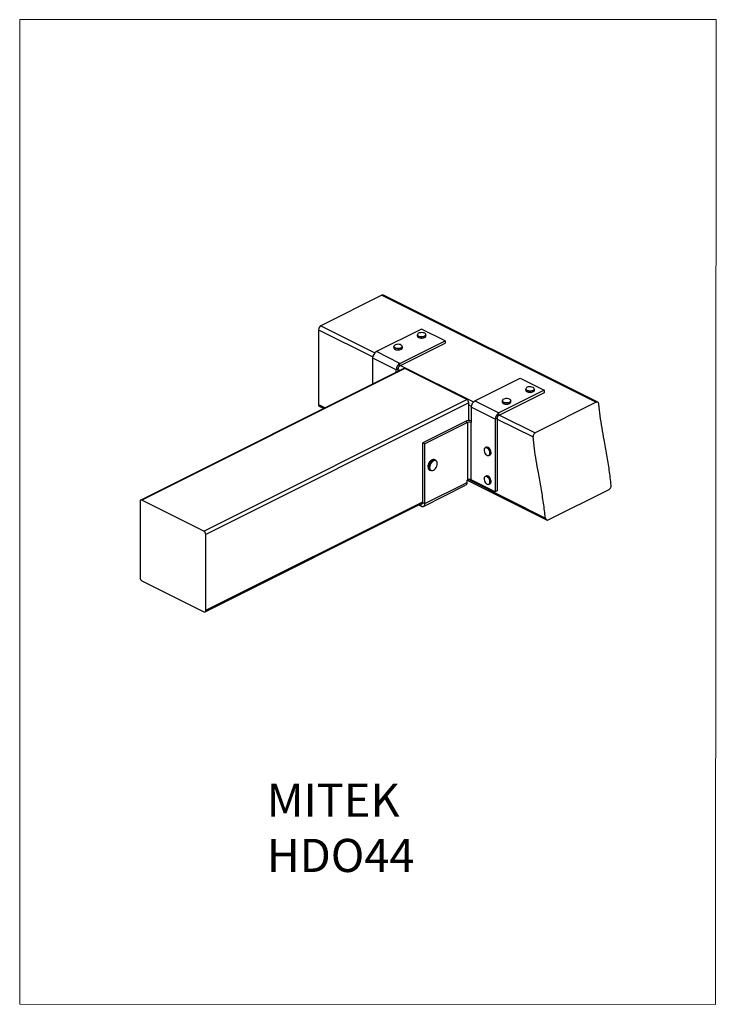
# Model space of a CAD drawing. Units: millimetres. Extents: x -1340 to -499, y -487 to 701.
import ezdxf

# ---------------------------------------------------------------- set-up
doc = ezdxf.new("R2010")
doc.units = ezdxf.units.MM
doc.header["$MEASUREMENT"] = 0
doc.layers.get('0').update_dxf_attribs({"linetype": 'CONTINUOUS', "lineweight": 15})
doc.layers.add('OBJ', color=179, linetype='CONTINUOUS')
doc.styles.add('SLDTEXTSTYLE0', font='TXT', dxfattribs={"width": 0.605})

msp = doc.modelspace()

# ---------------------------------------------------------------- linework, layer by layer
at = {"color": 7, "linetype": 'Continuous', "lineweight": 25}
for p, q in [((-902.8, 368.5), (-976.5, 331.6)), ((-902.8, 368.5), (-644.1, 239.2)), ((-642.2, 239.2), (-901, 368.6)), ((-979.3, 326.8), (-979.3, 236.5)), ((-979.3, 326.8), (-913.7, 294)), ((-976.5, 331.6), (-911.1, 299)), ((-854.8, 327.6), (-909.4, 300.3)), ((-826.5, 313.4), (-854.8, 327.6)), ((-881, 286.1), (-826.5, 313.4)), ((-881, 283.2), (-826.5, 310.5)), ((-860, 320.7), (-860, 319.2)), ((-849.6, 319.2), (-849.6, 320.7)), ((-826.5, 313.4), (-826.5, 310.5)), ((-881, 286.1), (-909.4, 300.3)), ((-888.4, 306.5), (-888.4, 305)), ((-877.9, 305), (-877.9, 306.5)), ((-885.5, 278.4), (-913.9, 292.5)), ((-913.9, 261.2), (-913.9, 292.5)), ((-881, 283.2), (-881, 286.1)), ((-876.4, 279.9), (-1193.9, 121.1)), ((-875, 279.8), (-1192.5, 121.1)), ((-883.2, 279.6), (-885.5, 278.4)), ((-885.5, 275.3), (-885.5, 278.4)), ((-883.2, 276.5), (-883.2, 279.6)), ((-883.2, 278.7), (-881, 277.6)), ((-880.3, 283.6), (-792.3, 239.6)), ((-800.1, 242.4), (-875, 279.8)), ((-790.5, 240.9), (-736, 268.2)), ((-736, 268.2), (-706.9, 253.6)), ((-706.9, 253.6), (-761.5, 226.4)), ((-706.9, 250.7), (-761.5, 223.4)), ((-729.2, 255.2), (-729.2, 253.8)), ((-718.7, 253.8), (-718.7, 255.2)), ((-718.7, 253.5), (-718.7, 253.8)), ((-706.9, 253.6), (-706.9, 250.7)), ((-1117.6, 83.6), (-800.1, 242.4)), ((-797.9, 238.5), (-1115.4, 79.7)), ((-797.9, 217), (-797.9, 238.5)), ((-790.5, 240.9), (-761.5, 226.4)), ((-757.5, 241.1), (-757.5, 239.6)), ((-747, 239.6), (-747, 241.1)), ((-644.1, 239.2), (-717.8, 202.3)), ((-979.3, 236.5), (-971.3, 232.5)), ((-978.3, 234.3), (-972.9, 231.6)), ((-797.9, 236), (-794.9, 234.6)), ((-766, 218.6), (-795, 233.1)), ((-795, 233.1), (-795, 214.9)), ((-761.5, 223.4), (-761.5, 226.4)), ((-801.7, 216.1), (-853.4, 190.2)), ((-799.3, 214.9), (-851, 189)), ((-799.3, 214.9), (-801.7, 216.1)), ((-799.3, 214.9), (-799.3, 145.5)), ((-795, 145.5), (-795, 214.9)), ((-763.6, 219.8), (-766, 218.6)), ((-766, 218.6), (-766, 130.9)), ((-763.6, 219.8), (-763.6, 132.1)), ((-763.6, 218.9), (-720.3, 197.3)), ((-760.8, 223.8), (-717.8, 202.3)), ((-851, 189), (-853.4, 190.2)), ((-853.4, 118.2), (-853.4, 190.2)), ((-851, 117), (-851, 189)), ((-776.9, 184.9), (-778.1, 184.3)), ((-837.8, 169.2), (-839, 169.9)), ((-773.4, 175), (-772.3, 175.6)), ((-845.3, 157.3), (-844, 156.7)), ((-800, 145.1), (-799.3, 145.5)), ((-800, 144.4), (-798.7, 145.1)), ((-800, 142.5), (-800, 145.1)), ((-799.2, 144.8), (-704.1, 97.2)), ((-798, 145.8), (-705.4, 99.5)), ((-766, 130.9), (-795, 145.5)), ((-776.9, 150.2), (-778.1, 149.6)), ((-852.7, 113.5), (-801.7, 139.1)), ((-851, 117), (-800, 142.5)), ((-773.4, 140.3), (-772.3, 140.9)), ((-763.6, 132.1), (-766, 130.9)), ((-702.2, 97.3), (-628.5, 134.1)), ((-1194.7, 119.4), (-1194.7, 27.8)), ((-1117.6, 83.6), (-1192.5, 121.1)), ((-1115.4, -11.9), (-853.4, 119.1)), ((-1116.2, -13.7), (-853.4, 117.7)), ((-858.5, 115.2), (-855.5, 113.7)), ((-855.6, 116.7), (-855.5, 116.6)), ((-855.5, 116.6), (-853.4, 117.7)), ((-855.5, 113.7), (-855.5, 116.6)), ((-853.4, 118.2), (-851, 117)), ((-1115.4, -11.9), (-1115.4, 79.7)), ((-1192.5, 23.8), (-1117.6, -13.6))]:
    msp.add_line(p, q, dxfattribs=at)
msp.add_lwpolyline([(-499.1, 701), (-1340, 701), (-1340, -487.4), (-499.9, -487.5)], close=True)
at = {"color": 7, "linetype": 'Continuous', "lineweight": 25, "flags": 128}
for points in [[(-855.6, 318.3), (-854.1, 318.3), (-852.6, 318.5), (-851.4, 318.9), (-850.4, 319.5), (-849.9, 320.2), (-849.8, 321), (-850.1, 321.7), (-850.8, 322.4), (-851.9, 322.9), (-853.3, 323.2), (-854.8, 323.4), (-856.3, 323.2), (-857.7, 322.9), (-858.8, 322.4), (-859.5, 321.8), (-859.9, 321), (-859.8, 320.3), (-859.2, 319.6), (-858.3, 319), (-857, 318.5), (-855.6, 318.3)], [(-879.5, 304.9), (-878.6, 305.5), (-878.2, 306.2), (-878.1, 307), (-878.5, 307.7), (-879.4, 308.3), (-880.5, 308.8), (-881.9, 309.1), (-883.4, 309.2), (-884.9, 309), (-886.2, 308.7), (-887.3, 308.1), (-888, 307.4), (-888.2, 306.7), (-888, 305.9), (-887.4, 305.3), (-886.4, 304.7), (-885.1, 304.3), (-883.6, 304.1), (-882.1, 304.2), (-880.7, 304.4), (-879.5, 304.9)], [(-855.6, 318.1), (-857.1, 318.3), (-858.4, 318.8), (-859.4, 319.4), (-859.9, 320.1), (-860, 320.7)], [(-860, 319.2), (-859.9, 318.6), (-859.4, 317.9), (-858.4, 317.3), (-857.1, 316.9), (-855.6, 316.6)], [(-849.6, 320.7), (-849.7, 320.1), (-850.3, 319.4), (-851.3, 318.8), (-852.6, 318.3), (-854.1, 318.1), (-855.6, 318.1)], [(-855.6, 316.6), (-854.1, 316.6), (-852.6, 316.9), (-851.3, 317.3), (-850.3, 317.9), (-849.7, 318.6), (-849.6, 319.2)], [(-879.4, 304.7), (-880.6, 304.2), (-882.1, 303.9), (-883.7, 303.9), (-885.2, 304.1), (-886.5, 304.5), (-887.5, 305.1), (-888.2, 305.8), (-888.4, 306.5)], [(-888.4, 305), (-888.2, 304.3), (-887.5, 303.6), (-886.5, 303), (-885.2, 302.6), (-883.7, 302.4), (-882.1, 302.5), (-880.6, 302.8), (-879.4, 303.2)], [(-718.7, 255.2), (-718.7, 254.9), (-719.1, 254.2), (-720, 253.5), (-721.1, 253), (-722.6, 252.7), (-724.1, 252.6), (-725.6, 252.8), (-727, 253.1), (-728.1, 253.7), (-728.9, 254.4), (-729.2, 255.1), (-729.2, 255.2)], [(-729.2, 253.8), (-729.2, 253.7), (-728.9, 252.9), (-728.1, 252.2), (-727, 251.7), (-725.6, 251.3), (-724.1, 251.2), (-722.6, 251.2), (-721.1, 251.6), (-720, 252.1), (-719.1, 252.7), (-718.7, 253.5)], [(-718.9, 255.1), (-718.9, 255.8), (-719.4, 256.6), (-720.3, 257.2), (-721.6, 257.6), (-723, 257.9), (-724.5, 257.9), (-726, 257.7), (-727.2, 257.3), (-728.2, 256.7), (-728.8, 256), (-729, 255.3), (-728.7, 254.5), (-728, 253.9), (-726.9, 253.3), (-725.6, 253), (-724.1, 252.8), (-722.6, 252.9), (-721.2, 253.2), (-720.1, 253.7), (-719.3, 254.4), (-718.9, 255.1)], [(-747, 241.1), (-747.1, 240.9), (-747.4, 240.1), (-748.2, 239.4), (-749.3, 238.9), (-750.7, 238.6), (-752.3, 238.4), (-753.8, 238.6), (-755.2, 238.9), (-756.4, 239.4), (-757.1, 240.1), (-757.5, 240.9), (-757.5, 241.1)], [(-757.5, 239.6), (-757.5, 239.4), (-757.1, 238.6), (-756.4, 238), (-755.2, 237.4), (-753.8, 237.1), (-752.3, 237), (-750.7, 237.1), (-749.3, 237.4), (-748.2, 238), (-747.4, 238.6), (-747.1, 239.4), (-747, 239.6)], [(-747.3, 241.8), (-747.9, 242.5), (-748.8, 243.1), (-750.1, 243.5), (-751.5, 243.7), (-753, 243.7), (-754.5, 243.5), (-755.7, 243.1), (-756.7, 242.5), (-757.2, 241.8), (-757.3, 241), (-757, 240.3), (-756.2, 239.6), (-755.1, 239.1), (-753.8, 238.8), (-752.3, 238.7), (-750.8, 238.8), (-749.4, 239.1), (-748.3, 239.6), (-747.5, 240.3), (-747.2, 241), (-747.3, 241.8)], [(-774.5, 174.9), (-773.6, 175.1), (-772.9, 175.8), (-772.4, 176.8), (-772.3, 178), (-772.5, 179.4), (-773, 180.8), (-773.8, 182.1), (-774.7, 183.2), (-775.8, 183.9), (-776.8, 184.3), (-777.8, 184.3), (-778.6, 183.8), (-779.2, 183), (-779.5, 181.9), (-779.4, 180.5), (-779.1, 179.1), (-778.4, 177.7), (-777.6, 176.5), (-776.6, 175.6), (-775.5, 175), (-774.5, 174.9)], [(-778.1, 184.3), (-777.8, 184.5), (-776.8, 184.5), (-775.7, 184.1), (-774.6, 183.3), (-773.6, 182.2), (-772.8, 180.9), (-772.3, 179.4), (-772.1, 178), (-772.2, 176.7), (-772.6, 175.7), (-773.4, 175), (-773.4, 175)], [(-772.3, 175.6), (-772.2, 175.6), (-771.5, 176.3), (-771, 177.3), (-770.9, 178.6), (-771.1, 180), (-771.6, 181.5), (-772.4, 182.8), (-773.4, 183.9), (-774.5, 184.7), (-775.6, 185.1), (-776.6, 185.1), (-776.9, 184.9)], [(-839, 169.9), (-839.8, 170.1), (-841, 170.1), (-842.3, 169.6), (-843.6, 168.7), (-844.7, 167.5), (-845.8, 166), (-846.5, 164.3), (-847, 162.6), (-847.1, 161)], [(-845.1, 160.3), (-845, 159), (-844.5, 157.9), (-843.7, 157.1), (-842.7, 156.7), (-841.6, 156.7), (-840.4, 157.2), (-839.2, 158), (-838.1, 159.2), (-837.2, 160.5), (-836.5, 162.1), (-836.1, 163.7), (-835.9, 165.2), (-836.1, 166.6), (-836.6, 167.7), (-837.4, 168.4), (-838.3, 168.8), (-839.4, 168.8), (-840.6, 168.4), (-841.8, 167.5), (-842.9, 166.4), (-843.9, 165), (-844.6, 163.5), (-845, 161.9), (-845.1, 160.3)], [(-776.8, 149.6), (-777.8, 149.6), (-778.6, 149.1), (-779.2, 148.3), (-779.5, 147.1), (-779.4, 145.8), (-779.1, 144.4), (-778.4, 143), (-777.6, 141.8), (-776.6, 140.9), (-775.5, 140.3), (-774.5, 140.1), (-773.6, 140.4), (-772.9, 141), (-772.4, 142), (-772.3, 143.3), (-772.5, 144.7), (-773, 146.1), (-773.8, 147.4), (-774.7, 148.5), (-775.8, 149.2), (-776.8, 149.6)], [(-778.1, 149.6), (-777.8, 149.8), (-776.8, 149.8)], [(-775.6, 150.4), (-776.6, 150.4), (-776.9, 150.2)], [(-776.8, 149.8), (-775.7, 149.4), (-774.6, 148.6), (-773.6, 147.5), (-772.8, 146.2), (-772.3, 144.7), (-772.1, 143.3), (-772.2, 142), (-772.6, 141), (-773.4, 140.3), (-773.4, 140.3)], [(-772.3, 140.9), (-772.2, 140.9), (-771.5, 141.6), (-771, 142.6), (-770.9, 143.9), (-771.1, 145.3), (-771.6, 146.8), (-772.4, 148.1), (-773.4, 149.2), (-774.5, 150), (-775.6, 150.4)], [(-1192.5, 121.1), (-1192.9, 121.2), (-1193.3, 121.3), (-1193.7, 121.2), (-1194.1, 121), (-1194.4, 120.8), (-1194.6, 120.4), (-1194.7, 119.9), (-1194.7, 119.4)], [(-855.5, 116.6), (-855.1, 116.5), (-854.7, 116.4), (-854.3, 116.5), (-854, 116.6), (-853.8, 116.9), (-853.6, 117.3), (-853.4, 117.7), (-853.4, 118.2)], [(-855.5, 113.7), (-854.6, 113.4), (-853.8, 113.3), (-853, 113.4), (-852.3, 113.7), (-851.8, 114.3), (-851.4, 115), (-851.1, 116), (-851, 117)], [(-1117.6, -13.6), (-1117.2, -13.7), (-1116.8, -13.8), (-1116.4, -13.7), (-1116, -13.6), (-1115.7, -13.3), (-1115.5, -12.9), (-1115.4, -12.5), (-1115.4, -11.9)]]:
    msp.add_lwpolyline(points, dxfattribs=at)
at = {"color": 7, "linetype": 'Continuous', "lineweight": 25}
for centre, radius, start, end in [((-901.8, 366.8), 1.96, 66.382, 120.8858), ((-973.5, 326.7), 5.8, 120.7579, 179.0322), ((-904.7, 292.4), 9.21, 120.7579, 179.0322), ((-883.1, 310.6), 8.28, 239.1172, 295.8644), ((-880.1, 306.8), 2.19, 288.7789, 353.3242), ((-880.1, 305.3), 2.19, 288.7789, 353.3242), ((-876.3, 278.2), 9.21, 120.7579, 179.0322), ((-878.8, 279.5), 4.35, 120.7579, 179.0322), ((-875.8, 278.5), 1.57, 59.1142, 113.618), ((-723.9, 259.1), 8.09, 238.6616, 301.3384), ((-802.5, 238.4), 4.64, 0.9678, 59.2421), ((-785.8, 233), 9.21, 120.7579, 179.0322), ((-752.3, 245), 8.09, 238.6697, 301.3303), ((-977.1, 236.2), 2.23, 173.0894, 238.2397), ((-756.8, 218.4), 9.21, 120.7579, 179.0322), ((-797.2, 205.9), 11.2, 79.0879, 113.809), ((-797.2, 210.1), 5.25, 66.1019, 113.8981), ((-759.3, 219.7), 4.35, 120.7579, 179.0322), ((-835.5, 160.3), 10.3, 129.4041, 181.2755), ((-839.2, 165.4), 4.11, 70.0142, 135.2018), ((-843.3, 160.6), 3.82, 174.2505, 238.7904), ((-842.1, 159.9), 3.74, 177.3005, 239.0524), ((-797.2, 140.7), 5.25, 66.1019, 113.8981), ((-799.4, 146.3), 1.39, 297.7302, 339.7506), ((-803.6, 142.1), 3.64, 302.6962, 5.9747), ((-1120, 79.6), 4.64, 0.9678, 59.2421), ((-1190.1, 27.8), 4.64, 180.9678, 239.2421)]:
    msp.add_arc(centre, radius, start, end, dxfattribs=at)
for points, knots in [([(-640.9, 236.9), (-641, 237.3), (-641.1, 238.1), (-641.7, 239), (-642.5, 239.4), (-643.4, 239.5), (-643.9, 239.3), (-644.1, 239.2)], [0, 0, 0, 0, 0.2166778, 0.4333918, 0.6491403, 0.8634072, 1, 1, 1, 1]), ([(-626, 139.2), (-626.7, 145.2), (-628.1, 157.2), (-631.2, 175.6), (-634.3, 192.7), (-637, 208.5), (-639.3, 222.8), (-640.4, 232.2), (-640.9, 236.9)], [0, 0, 0, 0, 0.185596, 0.372617, 0.560348, 0.707661, 0.854295, 1, 1, 1, 1]), ([(-717.8, 202.3), (-718.1, 202.1), (-718.7, 201.7), (-719.5, 200.7), (-720.1, 199.4), (-720.3, 198.2), (-720.3, 197.5), (-720.3, 197.3)], [0, 0, 0, 0, 0.2129, 0.425783, 0.639186, 0.853846, 1, 1, 1, 1]), ([(-705.4, 99.5), (-706.1, 105.5), (-707.5, 117.5), (-710.6, 135.9), (-713.7, 153), (-716.4, 168.8), (-718.7, 183.1), (-719.8, 192.6), (-720.3, 197.3)], [0, 0, 0, 0, 0.185596, 0.372617, 0.560348, 0.707661, 0.854295, 1, 1, 1, 1]), ([(-843.5, 168.9), (-843.9, 168.6), (-844.6, 168), (-845.5, 166.9), (-845.9, 166.2), (-846, 165.9)], [0, 0, 0, 0, 0.381153, 0.787187, 1, 1, 1, 1]), ([(-846, 165.9), (-846.1, 165.7), (-846.5, 164.9), (-847, 163.6), (-847.2, 162.3), (-847.3, 161.6), (-847.3, 161.4)], [0, 0, 0, 0, 0.16068, 0.498883, 0.837849, 1, 1, 1, 1]), ([(-847.3, 161.4), (-847.3, 161.3), (-847.3, 161.1), (-847.3, 161), (-847.3, 161)], [0, 0, 0, 0, 0.5221786, 1, 1, 1, 1]), ([(-628.5, 134.1), (-628.2, 134.3), (-627.5, 134.7), (-626.7, 135.8), (-626.2, 137), (-625.9, 138.2), (-626, 138.9), (-626, 139.2)], [0, 0, 0, 0, 0.2129, 0.425783, 0.639186, 0.853846, 1, 1, 1, 1]), ([(-705.4, 99.5), (-705.3, 99.1), (-705.1, 98.3), (-704.5, 97.5), (-703.7, 97), (-702.9, 97), (-702.4, 97.2), (-702.2, 97.3)], [0, 0, 0, 0, 0.216678, 0.433392, 0.64914, 0.863407, 1, 1, 1, 1])]:
    msp.add_open_spline(points, degree=3, knots=knots, dxfattribs=at)

# ---------------------------------------------------------------- texts
at = {"layer": 'OBJ', "color": 7, "insert": (-1041.7, -221.1), "char_height": 40, "attachment_point": 1, "style": 'SLDTEXTSTYLE0'}
msp.add_mtext('{\\fArial|b0|i0|c0|p34;MITEK  HDO44}', dxfattribs=at)

doc.saveas('drawing.dxf')
